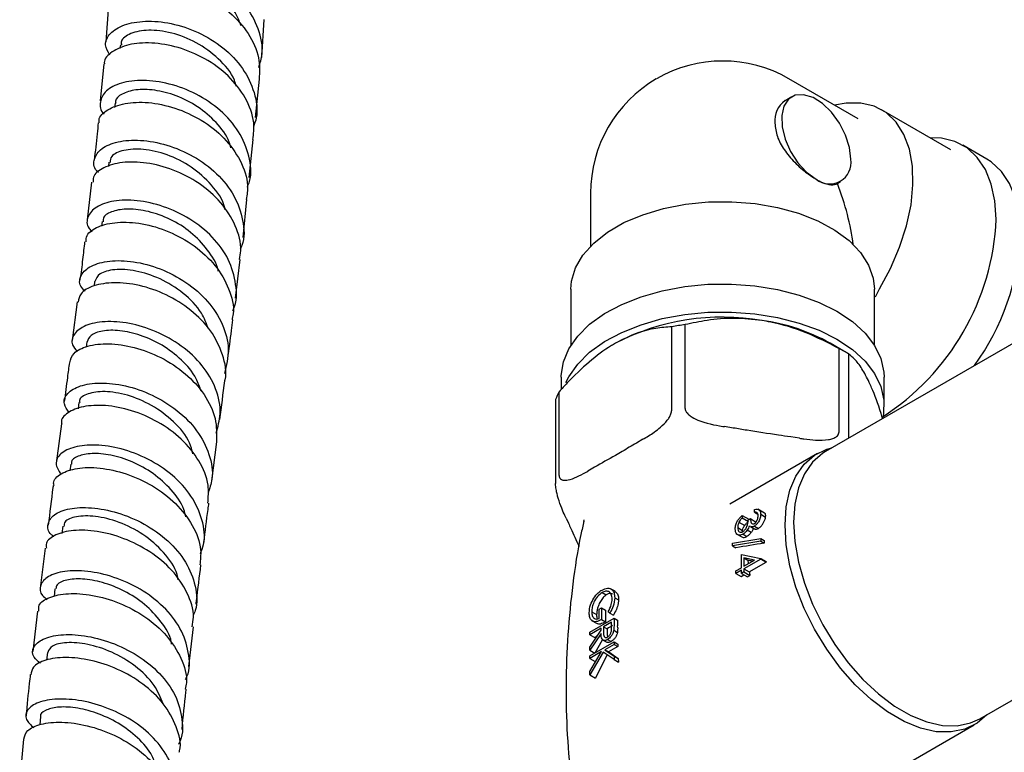
# Model space of a CAD drawing. Units: millimetres. Extents: x 3 to 2196, y 5 to 2195.
# Drawn here: x 285 to 385, y 397 to 472 of the extents above; entities that cross this region are included whole.
import ezdxf

# ---------------------------------------------------------------- set-up
doc = ezdxf.new("R2010")
doc.units = ezdxf.units.MM

msp = doc.modelspace()

# ---------------------------------------------------------------- linework, layer by layer
at = {"color": 7, "linetype": 'Continuous', "lineweight": 25}
for p, q in [((293.59, 473.33), (293.32, 469.58)), ((309.23, 468), (309.48, 471.86)), ((294.8, 469.28), (294.76, 468.91)), ((293.11, 467.35), (292.75, 463.57)), ((308.6, 461.86), (309.01, 465.78)), ((370.14, 461.75), (363.07, 465.83)), ((363.36, 463.98), (362.68, 463.59)), ((294.25, 463.32), (294.21, 462.9)), ((379.62, 458.58), (372.55, 462.67)), ((307.96, 455.73), (308.37, 459.63)), ((383.3, 457.61), (380.83, 459.04)), ((293.63, 457.3), (293.58, 456.87)), ((291.86, 455.28), (291.41, 451.44)), ((368.03, 455.13), (368.36, 455.32)), ((342.82, 454.14), (342.82, 448.74)), ((307.33, 449.61), (307.73, 453.5)), ((292.93, 451.25), (292.87, 450.79)), ((306.56, 443.44), (307.05, 447.37)), ((292.17, 445.14), (292.12, 444.68)), ((340.82, 444.34), (340.82, 438.63)), ((371.82, 438.63), (371.82, 444.34)), ((371.91, 443.55), (372.32, 444.38)), ((290.38, 443.04), (289.88, 439.12)), ((351.1, 440.51), (351.1, 431.94)), ((352.48, 432.15), (352.48, 440.73)), ((389.17, 440.67), (366.83, 427.77)), ((291.38, 438.97), (291.31, 438.43)), ((368.69, 438.01), (367.28, 438.83)), ((368.18, 438.3), (368.18, 429.72)), ((369.19, 429.14), (369.19, 437.72)), ((339.82, 435.36), (339.82, 434.1)), ((372.82, 432.5), (372.82, 435.36)), ((339.61, 425.31), (339.61, 433.88)), ((290.56, 432.76), (290.48, 432.12)), ((339.24, 433.08), (339.24, 424.51)), ((288.77, 430.6), (288.24, 426.6)), ((357.4, 430.17), (356.49, 430.31)), ((304.14, 424.78), (304.66, 428.76)), ((348.16, 429.02), (347.5, 428.64)), ((364.16, 429.12), (363.26, 429.26)), ((365.99, 427.58), (357.03, 422.4)), ((289.74, 426.49), (289.64, 425.79)), ((343.21, 426.16), (342.55, 425.78)), ((359.56, 421.59), (359.56, 421.85)), ((359.56, 421.59), (359.92, 421.39)), ((360.59, 421.49), (359.9, 421.89)), ((360.2, 421.37), (360.7, 421.07)), ((340.32, 420.97), (340.56, 420.45)), ((342.14, 420.79), (342.11, 420.64)), ((357.98, 420.57), (358.57, 420.23)), ((358.32, 421.25), (358.32, 420.99)), ((358.32, 421.25), (359, 420.86)), ((358.32, 420.99), (358.95, 420.63)), ((358.89, 420.77), (359.15, 420.92)), ((359.15, 420.92), (359.68, 420.61)), ((359.67, 420.41), (359.68, 420.61)), ((288.91, 420.14), (288.82, 419.4)), ((357.85, 420.01), (358.35, 419.72)), ((358.35, 419.58), (358.35, 419.72)), ((358.83, 419.77), (359.24, 419.53)), ((359.14, 420.12), (359.57, 419.87)), ((359.55, 420.16), (359.96, 419.92)), ((357.31, 418.42), (360.2, 418.9)), ((360.2, 418.63), (357.31, 418.15)), ((357.31, 418.15), (357.31, 418.42)), ((357.76, 419.33), (358.26, 419.05)), ((358.39, 419.34), (358.79, 419.11)), ((360.2, 418.9), (360.2, 418.63)), ((360.2, 418.9), (360.55, 418.69)), ((360.2, 418.63), (360.56, 418.41)), ((287.13, 417.92), (286.62, 413.83)), ((357.31, 418.15), (357.67, 417.94)), ((358.23, 415.91), (358.23, 417.27)), ((358.23, 417.27), (360.2, 416.85)), ((359.56, 416.68), (358.48, 416.91)), ((358.48, 416.91), (358.48, 416.06)), ((358.48, 416.91), (358.89, 416.68)), ((360.2, 416.79), (358.48, 415.8)), ((358.48, 416.06), (359.56, 416.68)), ((359.03, 415.49), (360.75, 416.48)), ((360.2, 416.85), (360.2, 416.79)), ((360.2, 416.85), (360.74, 416.53)), ((360.2, 416.79), (360.75, 416.48)), ((357.66, 415.59), (358.23, 415.91)), ((358.23, 415.66), (357.66, 415.33)), ((357.66, 415.33), (357.66, 415.59)), ((357.66, 415.33), (358.21, 415.01)), ((358.23, 415.33), (358.23, 415.66)), ((358.48, 415.48), (358.23, 415.33)), ((358.23, 415.33), (358.84, 414.98)), ((358.48, 415.8), (358.48, 415.48)), ((358.48, 415.8), (359.03, 415.49)), ((358.48, 415.48), (359.09, 415.12)), ((358.21, 415.01), (358.49, 415.18)), ((358.84, 414.98), (359.09, 415.12)), ((288.11, 413.75), (288.02, 412.96)), ((344, 413.38), (344.42, 413.14)), ((345.32, 413.5), (344.84, 413.77)), ((382.58, 400.49), (404.92, 413.39)), ((345.29, 412.85), (345.68, 412.62)), ((286.35, 411.49), (285.87, 407.34)), ((342.94, 411.42), (343.44, 411.13)), ((343.7, 411.67), (343.95, 411.82)), ((343.7, 410.72), (343.7, 411.67)), ((343.95, 411.82), (343.95, 410.61)), ((343.95, 411.82), (344.35, 411.59)), ((344.35, 411.59), (344.33, 410.39)), ((344.8, 411.28), (344.62, 411.4)), ((342.75, 409.33), (345.22, 410.76)), ((342.93, 410.52), (343.49, 410.2)), ((343.95, 410.61), (344.33, 410.39)), ((344.97, 410.35), (344.14, 409.88)), ((344.8, 411.28), (345.16, 411.08)), ((344.97, 409.82), (344.97, 410.35)), ((345.22, 410.76), (345.22, 410.19)), ((345.22, 410.76), (345.58, 410.55)), ((301.79, 405.82), (302.26, 409.86)), ((343.89, 409.73), (342.75, 409.07)), ((342.75, 407.81), (343.89, 409.52)), ((342.75, 409.07), (342.75, 409.33)), ((343.89, 409.52), (343.89, 409.73)), ((344.14, 409.88), (344.14, 409.35)), ((344.14, 409.88), (344.51, 409.67)), ((344.51, 409.67), (344.51, 409.14)), ((345.19, 409.52), (345.56, 409.3)), ((345.58, 409.54), (345.56, 409.3)), ((345.59, 409.76), (345.58, 409.98)), ((345.59, 409.76), (345.58, 409.54)), ((343.89, 409.21), (342.75, 407.5)), ((342.75, 409.07), (343.26, 408.78)), ((342.75, 406.91), (345.22, 408.34)), ((344.01, 408.51), (343.27, 407.19)), ((344.05, 408.55), (344.48, 408.3)), ((344.51, 409.14), (344.54, 408.8)), ((344.56, 408.58), (344.93, 408.37)), ((345.22, 408.34), (345.22, 408.08)), ((345.22, 408.34), (345.61, 408.11)), ((342.75, 407.5), (342.75, 407.81)), ((342.75, 407.5), (343.25, 407.2)), ((342.75, 405.33), (343.94, 407.34)), ((343.94, 407.34), (342.75, 406.65)), ((344.11, 407.29), (342.75, 404.99)), ((345.22, 406.53), (344.11, 407.29)), ((345.22, 408.08), (344.28, 407.54)), ((344.28, 407.54), (345.22, 406.89)), ((344.28, 407.54), (344.67, 407.32)), ((344.67, 407.32), (345.65, 406.64)), ((345.22, 408.08), (345.62, 407.85)), ((345.61, 408.11), (345.62, 407.85)), ((287.35, 407.27), (287.26, 406.48)), ((342.75, 406.65), (342.75, 406.91)), ((342.75, 406.65), (343.29, 406.34)), ((343.4, 406.43), (343.29, 406.34)), ((344.51, 407.06), (343.34, 404.64)), ((345.22, 406.89), (345.22, 406.53)), ((345.22, 406.89), (345.65, 406.64)), ((345.22, 406.53), (345.66, 406.27)), ((345.65, 406.64), (345.66, 406.27)), ((342.75, 404.99), (342.75, 405.33)), ((342.75, 404.99), (343.34, 404.64)), ((286.65, 400.73), (286.56, 399.86)), ((373.03, 394.69), (381.99, 399.86))]:
    msp.add_line(p, q, dxfattribs=at)
at = {"color": 7, "linetype": 'Continuous', "lineweight": 25, "flags": 128}
for points in [[(369.4, 457.61), (369.26, 458.81), (368.87, 460.07), (368.24, 461.29), (367.44, 462.4), (366.51, 463.29), (365.54, 463.91), (364.58, 464.2), (363.73, 464.14), (363.04, 463.74), (362.57, 463.03), (362.34, 462.06), (362.39, 460.91), (362.7, 459.66), (363.25, 458.41), (364, 457.25), (364.89, 456.28), (365.86, 455.57)], [(372.32, 444.38), (373.46, 446.47), (374.39, 448.63), (375.09, 450.81), (375.55, 452.95), (375.75, 454.99), (375.7, 456.91), (375.39, 458.64), (374.82, 460.15), (374.03, 461.4), (373.01, 462.37), (371.8, 463.02), (370.42, 463.35), (368.91, 463.35), (367.74, 463.13)], [(384.25, 451.49), (384.12, 453.38), (383.75, 455.08), (383.14, 456.57), (382.31, 457.8), (381.27, 458.76), (380.04, 459.42), (378.66, 459.76), (377.5, 459.81)], [(386.72, 450.06), (386.6, 451.95), (386.23, 453.65), (385.62, 455.14), (384.79, 456.37), (383.74, 457.33), (383.3, 457.61)], [(340.82, 444.34), (340.88, 445.17), (341.29, 446.53), (342.04, 447.83), (343.14, 449.05), (344.55, 450.16), (346.23, 451.14), (348.15, 451.95), (350.27, 452.58), (352.53, 453.02), (354.88, 453.25), (357.26, 453.27), (359.62, 453.08), (361.9, 452.69), (364.05, 452.1), (366.02, 451.32), (367.76, 450.38), (369.23, 449.3), (370.39, 448.09), (371.22, 446.81), (371.7, 445.46), (371.82, 444.34)], [(339.82, 435.36), (339.82, 435.53), (340.04, 436.92), (340.61, 438.27), (341.51, 439.56), (342.72, 440.76), (344.23, 441.85), (346, 442.79), (347.98, 443.58), (350.14, 444.19), (352.44, 444.62), (354.81, 444.85), (357.22, 444.87), (359.61, 444.69), (361.93, 444.32), (364.13, 443.75), (366.16, 443), (367.98, 442.1)], [(340.31, 434.81), (340.61, 435.41), (341.51, 436.7), (342.72, 437.9), (344.23, 438.99), (346, 439.93), (347.98, 440.72), (350.14, 441.34), (352.44, 441.76), (354.81, 441.99), (357.22, 442.01), (359.61, 441.84), (361.93, 441.46), (364.13, 440.89), (366.16, 440.15), (367.98, 439.24)], [(367.98, 442.1), (369.56, 441.04), (370.85, 439.87), (371.83, 438.6), (372.48, 437.26), (372.79, 435.88), (372.82, 435.36)], [(367.98, 439.24), (369.56, 438.19), (370.85, 437.01), (371.83, 435.74), (372.48, 434.4), (372.79, 433.02), (372.75, 431.63), (372.68, 431.29)], [(383.28, 400.89), (382.29, 400.05), (381.05, 399.43), (379.65, 399.14), (378.13, 399.17), (376.51, 399.53), (374.84, 400.2), (373.15, 401.18), (371.48, 402.44), (369.86, 403.95), (368.34, 405.67), (366.94, 407.58), (365.7, 409.62), (364.65, 411.76), (363.8, 413.94), (363.18, 416.11), (362.81, 418.23), (362.68, 420.25), (362.81, 422.13), (363.18, 423.81), (363.8, 425.27), (364.65, 426.48), (365.7, 427.39), (366.94, 428.01), (367.46, 428.16)], [(366.83, 427.77), (366.54, 427.59), (365.5, 426.69), (364.67, 425.5), (364.06, 424.06), (363.69, 422.4), (363.56, 420.56)], [(363.56, 420.56), (363.69, 418.57), (364.06, 416.48), (364.67, 414.34), (365.5, 412.2), (366.54, 410.09), (367.76, 408.08), (369.13, 406.21), (370.63, 404.51), (372.22, 403.02), (373.87, 401.78), (375.53, 400.82), (377.18, 400.16), (378.77, 399.81), (380.27, 399.78), (381.64, 400.07), (382.58, 400.49)]]:
    msp.add_lwpolyline(points, dxfattribs=at)
at = {"color": 7, "linetype": 'Continuous', "lineweight": 25}
for centre, radius, start, end in [((356.32, 454.14), 13.5, 60.0027, 119.9973), ((356.32, 454.14), 13.5, 120.1783, 180), ((364.15, 461.55), 2.52, 125.698, 185.6204), ((367.24, 457.26), 2.18, 230.7967, 9.214), ((359.03, 452.58), 25.24, 302.4954, 357.5292), ((362.19, 451.01), 24.55, 323.8917, 357.7802), ((356.29, 417.7), 23.79, 80.2289, 117.3572), ((356.12, 412.66), 28.3, 97.3791, 100.207), ((357.74, 421.79), 19.53, 60.7546, 82.3728), ((360.44, 423.73), 16.5, 57.9764, 62.029), ((345.81, 430.52), 7.05, 151.5286, 158.6745), ((376.45, 419.03), 15.9, 181.2388, 182.2304), ((376.58, 418.16), 17.75, 184.8004, 185.9579), ((379.89, 419.35), 19.36, 188.3527, 188.5231), ((378.52, 418.41), 19.7, 188.5257, 189.5953), ((360.85, 410.38), 15.28, 179.3372, 181.4915), ((352.32, 397.29), 14.64, 119.7414, 122.2514), ((350.72, 399.62), 11.81, 127.4845, 129.1593), ((352.66, 394.33), 15.25, 117.4973, 121.6058)]:
    msp.add_arc(centre, radius, start, end, dxfattribs=at)
for centre, major_axis, ratio, start_param, end_param in [((356.32, 454.14), (-9.55, 16.53), 0.577335, 4.085685, 4.447367), ((370.41, 411.65), (33.52, 2.8), 0.233727, 1.849591, 1.941119), ((368.48, 410.54), (19.97, -6.79), 0.151808, 2.096368, 2.122384)]:
    msp.add_ellipse(centre, major_axis=major_axis, ratio=ratio, start_param=start_param, end_param=end_param, dxfattribs=at)
for points, knots in [([(308.93, 466.97), (309.07, 467.42), (309.46, 468.71), (309, 470.96), (307.67, 473.4), (305.52, 475.44), (302.87, 476.9), (300.03, 477.69), (297.39, 477.79), (295.26, 477.27), (293.96, 476.28), (293.54, 475.16), (293.99, 474.49), (294.17, 474.22)], [0, 0, 0, 0, 0.053004, 0.15099, 0.249036, 0.347135, 0.445271, 0.543421, 0.641566, 0.739674, 0.837726, 0.935716, 1, 1, 1, 1]), ([(307.13, 471.24), (306.99, 471.61), (306.58, 472.7), (305.13, 474.24), (303.07, 475.67), (300.77, 476.56), (298.57, 476.87), (296.77, 476.66), (295.52, 476.06), (295.34, 475.49), (295.25, 475.2)], [0, 0, 0, 0, 0.067691, 0.201654, 0.335605, 0.469507, 0.603375, 0.737137, 0.870845, 1, 1, 1, 1]), ([(293.66, 473.31), (293.8, 473.68), (294.09, 474.44), (295.69, 475.27), (297.98, 475.62), (300.71, 475.32), (303.51, 474.33), (306.05, 472.68), (307.96, 470.5), (309.07, 468.1), (309.01, 466.51), (308.98, 465.78)], [0, 0, 0, 0, 0.103246, 0.217542, 0.331812, 0.446088, 0.560406, 0.674794, 0.789259, 0.903804, 1, 1, 1, 1]), ([(293.72, 468.23), (293.52, 468.58), (293.09, 469.34), (293.65, 470.5), (295.08, 471.4), (297.29, 471.8), (299.97, 471.57), (302.78, 470.65), (305.36, 469.07), (307.41, 466.93), (308.57, 464.45), (308.9, 462.34), (308.5, 461.22), (308.39, 460.92)], [0, 0, 0, 0, 0.0834739, 0.181144, 0.2788778, 0.3766705, 0.4745198, 0.5724085, 0.670321, 0.7682361, 0.8661288, 0.9639829, 1, 1, 1, 1]), ([(306.65, 465.02), (306.59, 465.24), (306.31, 466.3), (304.86, 467.93), (302.6, 469.62), (300.01, 470.6), (297.59, 470.88), (295.78, 470.51), (294.83, 469.86), (294.9, 469.4), (294.92, 469.27)], [0, 0, 0, 0, 0.04084, 0.190977, 0.341087, 0.491205, 0.641252, 0.791177, 0.941042, 1, 1, 1, 1]), ([(308.34, 459.63), (308.4, 460.2), (308.56, 461.63), (307.66, 463.92), (305.91, 466.19), (303.47, 467.97), (300.7, 469.12), (297.95, 469.58), (295.53, 469.38), (293.89, 468.62), (293.09, 467.85), (293.17, 467.39), (293.18, 467.35)], [0, 0, 0, 0, 0.0755475, 0.1898545, 0.3041278, 0.4183506, 0.5325094, 0.646594, 0.7606119, 0.8745735, 0.9885023, 1, 1, 1, 1]), ([(307.77, 454.77), (307.85, 454.96), (308.26, 455.96), (308.02, 457.96), (307.01, 460.47), (305.08, 462.67), (302.57, 464.36), (299.78, 465.4), (297.07, 465.76), (294.79, 465.47), (293.21, 464.64), (292.66, 463.5), (292.7, 462.6), (293.15, 462.24), (293.16, 462.23)], [0, 0, 0, 0, 0.023229, 0.120618, 0.218057, 0.315545, 0.413078, 0.510638, 0.608207, 0.705765, 0.80329, 0.900771, 0.998197, 1, 1, 1, 1]), ([(306.09, 458.76), (306.04, 458.96), (305.8, 459.9), (304.62, 461.41), (302.74, 463.05), (300.5, 464.17), (298.26, 464.74), (296.29, 464.76), (294.91, 464.31), (294.24, 463.75), (294.32, 463.39), (294.33, 463.32)], [0, 0, 0, 0, 0.036915, 0.16981, 0.302757, 0.435668, 0.568566, 0.701417, 0.834178, 0.966904, 1, 1, 1, 1]), ([(292.64, 461.34), (292.62, 461.43), (292.56, 461.93), (293.43, 462.71), (295.16, 463.39), (297.62, 463.5), (300.38, 462.93), (303.12, 461.69), (305.49, 459.83), (307.14, 457.52), (307.93, 455.31), (307.73, 453.98), (307.66, 453.51)], [0, 0, 0, 0, 0.025874, 0.139634, 0.253379, 0.367141, 0.480939, 0.594795, 0.708717, 0.822702, 0.93674, 1, 1, 1, 1]), ([(292.54, 461.34), (292.5, 460.96), (292.39, 459.7), (292.23, 458.42), (292.12, 457.52)], [0, 0, 0, 0, 0.300722, 1, 1, 1, 1]), ([(361.65, 461.3), (361.7, 460.85), (361.8, 459.94), (362.57, 458.55), (363.65, 457.25), (364.83, 456.22), (365.56, 455.76), (365.86, 455.57)], [0, 0, 0, 0, 0.204488, 0.408622, 0.621784, 0.841858, 1, 1, 1, 1]), ([(292.58, 456.25), (292.51, 456.31), (292.03, 456.74), (292.05, 457.67), (292.76, 458.75), (294.45, 459.48), (296.8, 459.65), (299.54, 459.16), (302.3, 458), (304.73, 456.21), (306.54, 453.93), (307.39, 451.4), (307.53, 449.48), (307.1, 448.58), (307.05, 448.47)], [0, 0, 0, 0, 0.015407, 0.112353, 0.209347, 0.306388, 0.403477, 0.500603, 0.59775, 0.694903, 0.792036, 0.889137, 0.986194, 1, 1, 1, 1]), ([(305.49, 452.46), (305.48, 452.53), (305.34, 453.43), (304.15, 455.03), (302.1, 456.92), (299.57, 458.17), (297.08, 458.72), (295.06, 458.59), (293.82, 458.03), (293.76, 457.5), (293.74, 457.29)], [0, 0, 0, 0, 0.01209, 0.16049, 0.308907, 0.457302, 0.605708, 0.754046, 0.902288, 1, 1, 1, 1]), ([(306.95, 447.39), (307.01, 447.68), (307.25, 448.81), (306.63, 450.87), (305.16, 453.25), (302.9, 455.23), (300.22, 456.61), (297.44, 457.33), (294.91, 457.37), (293.02, 456.81), (291.99, 456.02), (292.01, 455.44), (292.01, 455.27)], [0, 0, 0, 0, 0.0397781, 0.1536645, 0.2675454, 0.3814008, 0.4952183, 0.6089838, 0.7226893, 0.83634, 0.9499411, 1, 1, 1, 1]), ([(365.86, 455.57), (365.96, 455.51), (366.43, 455.25), (367.19, 454.97), (367.75, 454.99), (367.99, 455.11), (368.03, 455.13)], [0, 0, 0, 0, 0.106342, 0.507351, 0.914338, 1, 1, 1, 1]), ([(306.26, 442.13), (306.29, 442.19), (306.73, 443.01), (306.67, 444.85), (305.98, 447.4), (304.29, 449.73), (301.94, 451.6), (299.21, 452.88), (296.46, 453.48), (294.04, 453.43), (292.24, 452.8), (291.39, 451.77), (291.3, 450.81), (291.8, 450.33), (291.92, 450.22)], [0, 0, 0, 0, 0.006594, 0.10299, 0.199418, 0.295883, 0.392389, 0.488933, 0.5855, 0.682078, 0.778646, 0.875189, 0.971696, 1, 1, 1, 1]), ([(304.79, 446.19), (304.79, 446.22), (304.67, 446.99), (303.72, 448.41), (302.06, 450.22), (299.9, 451.55), (297.65, 452.35), (295.56, 452.61), (293.97, 452.35), (293.05, 451.83), (293.03, 451.39), (293.03, 451.23)], [0, 0, 0, 0, 0.005335, 0.136606, 0.2679, 0.399234, 0.530532, 0.661841, 0.793097, 0.924302, 1, 1, 1, 1]), ([(291.29, 449.17), (291.3, 449.4), (291.33, 450.01), (292.46, 450.79), (294.42, 451.26), (296.98, 451.13), (299.76, 450.32), (302.4, 448.85), (304.6, 446.82), (305.96, 444.41), (306.5, 442.44), (306.24, 441.41), (306.2, 441.21)], [0, 0, 0, 0, 0.0640507, 0.1774933, 0.2909527, 0.4044449, 0.5179862, 0.6315829, 0.7452291, 0.8589194, 0.9726381, 1, 1, 1, 1]), ([(291.15, 449.19), (291.08, 448.59), (290.94, 447.31), (290.77, 446), (290.67, 445.31)], [0, 0, 0, 0, 0.4668682, 1, 1, 1, 1]), ([(291.19, 444.13), (291.03, 444.3), (290.52, 444.84), (290.7, 445.83), (291.7, 446.78), (293.61, 447.31), (296.1, 447.25), (298.86, 446.52), (301.55, 445.13), (303.82, 443.17), (305.34, 440.8), (306.02, 438.21), (305.62, 436.56), (305.42, 435.73)], [0, 0, 0, 0, 0.042954, 0.138676, 0.234437, 0.330234, 0.42606, 0.521897, 0.617733, 0.713549, 0.809334, 0.905086, 1, 1, 1, 1]), ([(303.79, 440.31), (303.58, 440.85), (303.07, 442.2), (301.27, 444.01), (298.87, 445.5), (296.33, 446.31), (294.14, 446.43), (292.56, 445.98), (292.31, 445.41), (292.19, 445.13)], [0, 0, 0, 0, 0.100161, 0.25106, 0.401968, 0.552871, 0.703792, 0.854649, 1, 1, 1, 1]), ([(305.46, 434.99), (305.47, 435.03), (305.72, 435.88), (305.31, 437.69), (304.15, 440.15), (302.07, 442.27), (299.5, 443.87), (296.72, 444.82), (294.09, 445.1), (291.99, 444.76), (290.66, 444), (290.53, 443.32), (290.48, 443.03)], [0, 0, 0, 0, 0.005016, 0.118438, 0.231875, 0.345313, 0.458731, 0.572118, 0.68546, 0.798752, 0.911999, 1, 1, 1, 1]), ([(304.57, 429.64), (304.76, 430.29), (305.19, 431.76), (304.67, 434.19), (303.27, 436.6), (301.1, 438.63), (298.46, 440.11), (295.68, 440.95), (293.14, 441.12), (291.13, 440.7), (289.99, 439.81), (289.7, 438.8), (290.21, 438.2), (290.41, 437.97)], [0, 0, 0, 0, 0.077019, 0.172987, 0.268981, 0.365006, 0.461067, 0.557163, 0.653283, 0.74942, 0.845557, 0.941678, 1, 1, 1, 1]), ([(305.77, 437.25), (305.9, 438.21), (306.08, 439.53), (306.24, 440.84), (306.28, 441.2)], [0, 0, 0, 0, 0.728684, 1, 1, 1, 1]), ([(351.1, 440.51), (350.57, 440.47), (349.4, 440.38), (347.48, 439.91), (346.07, 439.19), (345.36, 438.83)], [0, 0, 0, 0, 0.291654, 0.640986, 1, 1, 1, 1]), ([(360.33, 441.15), (359.39, 441.25), (357.48, 441.45), (354.85, 441.23), (353.22, 440.88), (352.48, 440.73)], [0, 0, 0, 0, 0.345618, 0.702009, 1, 1, 1, 1]), ([(368.18, 438.3), (367.08, 438.86), (364.85, 440), (362.15, 440.83), (360.62, 441.09), (360.33, 441.15)], [0, 0, 0, 0, 0.438248, 0.89058, 1, 1, 1, 1]), ([(303.04, 433.92), (302.9, 434.35), (302.51, 435.52), (301.09, 437.17), (299.1, 438.7), (296.85, 439.71), (294.69, 440.19), (292.9, 440.14), (291.68, 439.69), (291.5, 439.21), (291.41, 438.98)], [0, 0, 0, 0, 0.080162, 0.213264, 0.346421, 0.479606, 0.612773, 0.745965, 0.879096, 1, 1, 1, 1]), ([(289.63, 436.84), (289.72, 437.18), (289.91, 437.88), (291.38, 438.61), (293.54, 438.87), (296.2, 438.5), (298.97, 437.46), (301.51, 435.8), (303.46, 433.64), (304.66, 431.2), (304.63, 429.55), (304.62, 428.76)], [0, 0, 0, 0, 0.101807, 0.214908, 0.328045, 0.441224, 0.554454, 0.667727, 0.781039, 0.894376, 1, 1, 1, 1]), ([(345.36, 438.83), (345.22, 438.75), (344.32, 438.22), (342.64, 436.95), (340.88, 435.26), (339.88, 434.18), (339.61, 433.88)], [0, 0, 0, 0, 0.069924, 0.453027, 0.849354, 1, 1, 1, 1]), ([(371.29, 434.82), (371.04, 435.32), (370.53, 436.32), (369.82, 437.21), (369.38, 437.56), (369.19, 437.72)], [0, 0, 0, 0, 0.345618, 0.702009, 1, 1, 1, 1]), ([(289.59, 436.85), (289.52, 436.35), (289.35, 435.04), (289.18, 433.71), (289.07, 432.89)], [0, 0, 0, 0, 0.3829833, 1, 1, 1, 1]), ([(289.57, 431.76), (289.36, 432.05), (288.87, 432.72), (289.28, 433.74), (290.58, 434.54), (292.68, 434.87), (295.28, 434.58), (298.06, 433.63), (300.65, 432.05), (302.73, 429.95), (303.97, 427.51), (304.36, 425.27), (303.91, 423.99), (303.75, 423.52)], [0, 0, 0, 0, 0.074453, 0.171002, 0.26758, 0.364176, 0.460775, 0.557364, 0.653931, 0.750465, 0.846963, 0.943423, 1, 1, 1, 1]), ([(304.96, 431.04), (304.96, 431.05), (305.13, 432.37), (305.3, 433.68), (305.47, 434.99)], [0, 0, 0, 0, 0.002653, 1, 1, 1, 1]), ([(372.65, 431.13), (372.6, 431.31), (372.24, 432.52), (371.78, 433.74), (371.37, 434.64), (371.29, 434.82)], [0, 0, 0, 0, 0.1188899, 0.8283739, 1, 1, 1, 1]), ([(302.21, 427.55), (302.12, 427.92), (301.81, 429.11), (300.29, 430.88), (298.03, 432.58), (295.49, 433.62), (293.12, 433.99), (291.41, 433.72), (290.55, 433.21), (290.64, 432.83), (290.66, 432.76)], [0, 0, 0, 0, 0.067165, 0.216054, 0.36503, 0.514016, 0.66302, 0.812048, 0.961015, 1, 1, 1, 1]), ([(303.73, 422.51), (303.78, 423.12), (303.9, 424.57), (302.93, 426.86), (301.13, 429.1), (298.67, 430.87), (295.92, 432.05), (293.22, 432.56), (290.89, 432.43), (289.37, 431.77), (288.67, 431.06), (288.8, 430.64), (288.82, 430.6)], [0, 0, 0, 0, 0.081877, 0.195051, 0.308253, 0.421466, 0.534669, 0.647846, 0.760979, 0.874063, 0.987097, 1, 1, 1, 1]), ([(348.16, 429.02), (348.55, 429.25), (349.16, 429.61), (350, 430.26), (350.53, 430.78), (350.88, 431.26), (351.03, 431.57), (351.09, 431.8), (351.1, 431.91), (351.1, 431.94)], [0, 0, 0, 0, 0.350161, 0.541357, 0.761871, 0.841262, 0.921227, 0.974986, 1, 1, 1, 1]), ([(352.48, 432.15), (352.49, 432.08), (352.51, 431.93), (352.69, 431.66), (353.1, 431.3), (354.31, 430.7), (355.53, 430.46), (356.44, 430.32), (356.49, 430.31)], [0, 0, 0, 0, 0.052915, 0.117329, 0.21605, 0.40191, 0.96286, 1, 1, 1, 1]), ([(363.26, 429.26), (362.84, 429.32), (361.35, 429.54), (359.4, 429.84), (357.87, 430.09), (357.4, 430.17)], [0, 0, 0, 0, 0.2139781, 0.7610963, 1, 1, 1, 1]), ([(364.16, 429.12), (364.31, 429.1), (364.86, 429.02), (365.86, 428.91), (366.86, 428.92), (367.57, 429.09), (367.91, 429.25), (368.11, 429.46), (368.17, 429.62), (368.17, 429.71), (368.18, 429.72)], [0, 0, 0, 0, 0.098405, 0.358682, 0.655014, 0.760954, 0.867515, 0.928945, 0.990925, 1, 1, 1, 1]), ([(302.97, 417.34), (303.09, 417.65), (303.53, 418.75), (303.25, 420.82), (302.15, 423.27), (300.17, 425.43), (297.64, 427.09), (294.87, 428.14), (292.22, 428.53), (290.02, 428.31), (288.59, 427.59), (288.03, 426.55), (288.49, 425.81), (288.72, 425.44)], [0, 0, 0, 0, 0.0381311, 0.1344279, 0.2307322, 0.3270645, 0.4234318, 0.5198419, 0.6162921, 0.7127724, 0.8092738, 0.9057798, 1, 1, 1, 1]), ([(347.5, 428.64), (347.26, 428.49), (346.54, 428.07), (345.12, 427.22), (343.93, 426.58), (343.22, 426.16), (343.21, 426.16)], [0, 0, 0, 0, 0.1707149, 0.4999999, 0.9948203, 1, 1, 1, 1]), ([(301.48, 421.09), (301.42, 421.35), (301.2, 422.34), (300.04, 423.91), (298.21, 425.59), (296, 426.8), (293.79, 427.48), (291.81, 427.64), (290.42, 427.34), (289.73, 426.88), (289.8, 426.55), (289.82, 426.48)], [0, 0, 0, 0, 0.047073, 0.178048, 0.309038, 0.440109, 0.571197, 0.702305, 0.833428, 0.9645, 1, 1, 1, 1]), ([(288.03, 424.3), (288.01, 424.38), (287.89, 424.84), (288.66, 425.55), (290.29, 426.14), (292.67, 426.18), (295.39, 425.59), (298.13, 424.36), (300.54, 422.53), (302.26, 420.27), (303.13, 418.06), (302.97, 416.72), (302.91, 416.21)], [0, 0, 0, 0, 0.026454, 0.139361, 0.25231, 0.365309, 0.478365, 0.59147, 0.704613, 0.817776, 0.930934, 1, 1, 1, 1]), ([(339.61, 425.31), (339.62, 425.24), (339.63, 425.1), (339.76, 424.94), (340.05, 424.81), (340.9, 424.89), (341.79, 425.35), (342.47, 425.73), (342.55, 425.78)], [0, 0, 0, 0, 0.051021, 0.114501, 0.211286, 0.392141, 0.930311, 1, 1, 1, 1]), ([(340.32, 420.97), (340.28, 421.06), (340.13, 421.37), (339.86, 422), (339.59, 422.74), (339.4, 423.43), (339.31, 423.84), (339.26, 424.2), (339.24, 424.41), (339.24, 424.5), (339.24, 424.51)], [0, 0, 0, 0, 0.098405, 0.358682, 0.655014, 0.760954, 0.867515, 0.928945, 0.990925, 1, 1, 1, 1]), ([(287.94, 424.3), (287.93, 424.23), (287.75, 422.89), (287.59, 421.53), (287.43, 420.24)], [0, 0, 0, 0, 0.050898, 1, 1, 1, 1]), ([(303.33, 418.5), (303.47, 419.62), (303.63, 420.97), (303.81, 422.29), (303.84, 422.5)], [0, 0, 0, 0, 0.838173, 1, 1, 1, 1]), ([(288.02, 419.08), (287.93, 419.15), (287.39, 419.54), (287.31, 420.4), (287.91, 421.37), (289.51, 422.01), (291.79, 422.12), (294.5, 421.62), (297.26, 420.47), (299.73, 418.73), (301.6, 416.52), (302.54, 414.06), (302.73, 412.13), (302.3, 411.19), (302.22, 411.02)], [0, 0, 0, 0, 0.018602, 0.114644, 0.210711, 0.306792, 0.402871, 0.498935, 0.594973, 0.69097, 0.786923, 0.88283, 0.9787, 1, 1, 1, 1]), ([(360.2, 421.37), (360.19, 421.24), (360.16, 421), (360, 420.63), (359.79, 420.33), (359.63, 420.22), (359.55, 420.16)], [0, 0, 0, 0, 0.280085, 0.559868, 0.780099, 1, 1, 1, 1]), ([(359.56, 421.85), (359.66, 421.87), (359.85, 421.92), (360.06, 421.82), (360.18, 421.62), (360.19, 421.45), (360.2, 421.37)], [0, 0, 0, 0, 0.280288, 0.55968, 0.779747, 1, 1, 1, 1]), ([(359.94, 421.22), (359.94, 421.29), (359.93, 421.43), (359.8, 421.59), (359.65, 421.59), (359.56, 421.59)], [0, 0, 0, 0, 0.280636, 0.560364, 1, 1, 1, 1]), ([(360.7, 421.07), (360.71, 421.16), (360.72, 421.33), (360.66, 421.47), (360.6, 421.48), (360.59, 421.49)], [0, 0, 0, 0, 0.46011, 0.923598, 1, 1, 1, 1]), ([(300.7, 414.67), (300.67, 414.85), (300.51, 415.85), (299.26, 417.53), (297.18, 419.39), (294.65, 420.65), (292.18, 421.24), (290.22, 421.19), (289.06, 420.73), (289.04, 420.29), (289.04, 420.13)], [0, 0, 0, 0, 0.032591, 0.17905, 0.32559, 0.472222, 0.618873, 0.765562, 0.912276, 1, 1, 1, 1]), ([(342.14, 420.65), (342.04, 420.2), (341.54, 418.1), (340.97, 414.24), (340.45, 409.12), (340.26, 403.97), (340.4, 398.85), (340.78, 394.15), (341.26, 391.2), (341.47, 389.91)], [0, 0, 0, 0, 0.044749, 0.211504, 0.378004, 0.543958, 0.709124, 0.873253, 1, 1, 1, 1]), ([(340.56, 420.45), (340.64, 420.27), (341, 419.49), (341.36, 418.71), (341.64, 418.11)], [0, 0, 0, 0, 0.219113, 1, 1, 1, 1]), ([(357.59, 419.87), (357.6, 420.01), (357.62, 420.28), (357.81, 420.7), (358.06, 421.02), (358.24, 421.17), (358.32, 421.25)], [0, 0, 0, 0, 0.279886, 0.558979, 0.779263, 1, 1, 1, 1]), ([(357.98, 420.57), (357.94, 420.46), (357.86, 420.27), (357.85, 420.09), (357.85, 420.01)], [0, 0, 0, 0, 0.558748, 1, 1, 1, 1]), ([(358.32, 420.99), (358.25, 420.92), (358.12, 420.8), (358.02, 420.64), (357.98, 420.57)], [0, 0, 0, 0, 0.560694, 1, 1, 1, 1]), ([(358.37, 419.59), (358.41, 419.62), (358.5, 419.68), (358.66, 419.85), (358.87, 420.24), (358.88, 420.56), (358.89, 420.77)], [0, 0, 0, 0, 0.125587, 0.251191, 0.500605, 1, 1, 1, 1]), ([(358.57, 420.23), (358.62, 420.31), (358.71, 420.42), (358.85, 420.54), (358.91, 420.6), (358.95, 420.63)], [0, 0, 0, 0, 0.498798, 0.747798, 1, 1, 1, 1]), ([(359.15, 420.92), (359.16, 420.76), (359.18, 420.53), (359.33, 420.38), (359.45, 420.37), (359.52, 420.4), (359.55, 420.42)], [0, 0, 0, 0, 0.499418, 0.749016, 0.874544, 1, 1, 1, 1]), ([(359.55, 420.42), (359.62, 420.47), (359.75, 420.57), (359.91, 420.88), (359.93, 421.09), (359.94, 421.22)], [0, 0, 0, 0, 0.278859, 0.560074, 1, 1, 1, 1]), ([(359.96, 419.92), (360.04, 419.97), (360.18, 420.08), (360.38, 420.32), (360.54, 420.58), (360.66, 420.85), (360.69, 421), (360.7, 421.07)], [0, 0, 0, 0, 0.201635, 0.40382, 0.606386, 0.814859, 1, 1, 1, 1]), ([(302.13, 409.88), (302.19, 410.21), (302.4, 411.35), (301.71, 413.39), (300.17, 415.71), (297.86, 417.62), (295.15, 418.98), (292.39, 419.71), (289.91, 419.8), (288.11, 419.32), (287.16, 418.61), (287.23, 418.08), (287.25, 417.91)], [0, 0, 0, 0, 0.044784, 0.157695, 0.270652, 0.383649, 0.496662, 0.609672, 0.722657, 0.835595, 0.948476, 1, 1, 1, 1]), ([(358.39, 419.34), (358.27, 419.29), (358.03, 419.19), (357.76, 419.31), (357.62, 419.55), (357.6, 419.76), (357.59, 419.87)], [0, 0, 0, 0, 0.279304, 0.558838, 0.779277, 1, 1, 1, 1]), ([(357.85, 420.01), (357.85, 419.92), (357.87, 419.73), (357.99, 419.56), (358.17, 419.5), (358.3, 419.56), (358.37, 419.59)], [0, 0, 0, 0, 0.280599, 0.560151, 0.780303, 1, 1, 1, 1]), ([(358.35, 419.72), (358.37, 419.8), (358.4, 419.92), (358.48, 420.1), (358.54, 420.19), (358.57, 420.23)], [0, 0, 0, 0, 0.498408, 0.74454, 1, 1, 1, 1]), ([(358.83, 419.77), (358.76, 419.67), (358.62, 419.49), (358.46, 419.39), (358.39, 419.34)], [0, 0, 0, 0, 0.559419, 1, 1, 1, 1]), ([(358.79, 419.11), (358.83, 419.14), (358.91, 419.19), (359.07, 419.32), (359.17, 419.45), (359.24, 419.53)], [0, 0, 0, 0, 0.251254, 0.50299, 1, 1, 1, 1]), ([(359.04, 420.2), (359.01, 420.12), (358.96, 419.97), (358.87, 419.83), (358.83, 419.77)], [0, 0, 0, 0, 0.559795, 1, 1, 1, 1]), ([(359.55, 420.16), (359.5, 420.13), (359.38, 420.08), (359.24, 420.06), (359.17, 420.11), (359.15, 420.13)], [0, 0, 0, 0, 0.374656, 0.749013, 1, 1, 1, 1]), ([(359.24, 419.53), (359.27, 419.56), (359.32, 419.63), (359.4, 419.77), (359.45, 419.87), (359.49, 419.94)], [0, 0, 0, 0, 0.250288, 0.501197, 1, 1, 1, 1]), ([(359.58, 419.88), (359.59, 419.87), (359.64, 419.82), (359.78, 419.83), (359.9, 419.89), (359.96, 419.92)], [0, 0, 0, 0, 0.183138, 0.586303, 1, 1, 1, 1]), ([(358.26, 419.06), (358.31, 419.04), (358.4, 418.99), (358.6, 419.02), (358.74, 419.09), (358.79, 419.11)], [0, 0, 0, 0, 0.314176, 0.741439, 1, 1, 1, 1]), ([(301.46, 404.5), (301.51, 404.6), (301.94, 405.45), (301.84, 407.29), (301.05, 409.75), (299.28, 411.99), (296.88, 413.8), (294.14, 415.03), (291.4, 415.63), (289.03, 415.62), (287.31, 415.07), (286.54, 414.15), (286.55, 413.26), (287.15, 412.8), (287.32, 412.67)], [0, 0, 0, 0, 0.011895, 0.10682, 0.201732, 0.296653, 0.391605, 0.486599, 0.581645, 0.676738, 0.771871, 0.867032, 0.962202, 1, 1, 1, 1]), ([(302.53, 412.19), (302.55, 412.31), (302.7, 413.66), (302.88, 414.98), (303.03, 416.2)], [0, 0, 0, 0, 0.085585, 1, 1, 1, 1]), ([(300.03, 408.12), (300.02, 408.2), (299.93, 408.99), (299, 410.43), (297.35, 412.23), (295.21, 413.6), (292.96, 414.47), (290.86, 414.83), (289.23, 414.7), (288.27, 414.28), (288.23, 413.89), (288.21, 413.74)], [0, 0, 0, 0, 0.012536, 0.141809, 0.271141, 0.400513, 0.529976, 0.659452, 0.78898, 0.918511, 1, 1, 1, 1]), ([(344, 413.38), (343.83, 413.26), (343.5, 413.01), (343.16, 412.43), (342.97, 411.88), (342.95, 411.57), (342.94, 411.42)], [0, 0, 0, 0, 0.279061, 0.558584, 0.779236, 1, 1, 1, 1]), ([(343.15, 412.8), (343.29, 413), (343.55, 413.35), (343.85, 413.55), (343.99, 413.63)], [0, 0, 0, 0, 0.559317, 1, 1, 1, 1]), ([(343.99, 413.63), (344.18, 413.72), (344.57, 413.89), (345, 413.73), (345.25, 413.36), (345.27, 413.02), (345.29, 412.85)], [0, 0, 0, 0, 0.27959, 0.559072, 0.779411, 1, 1, 1, 1]), ([(345.03, 412.71), (345.01, 412.88), (344.97, 413.22), (344.71, 413.49), (344.36, 413.55), (344.12, 413.44), (344, 413.38)], [0, 0, 0, 0, 0.279847, 0.559555, 0.779847, 1, 1, 1, 1]), ([(345.3, 413.48), (345.38, 413.43), (345.55, 413.32), (345.67, 413), (345.68, 412.73), (345.68, 412.62)], [0, 0, 0, 0, 0.308966, 0.708858, 1, 1, 1, 1]), ([(286.46, 411.48), (286.45, 411.69), (286.42, 412.24), (287.48, 412.94), (289.38, 413.35), (291.91, 413.19), (294.69, 412.4), (297.37, 410.98), (299.63, 409.03), (301.08, 406.7), (301.69, 404.76), (301.47, 403.73), (301.42, 403.51)], [0, 0, 0, 0, 0.065717, 0.17852, 0.291383, 0.404313, 0.517302, 0.630332, 0.743384, 0.856427, 0.969443, 1, 1, 1, 1]), ([(342.68, 411.29), (342.7, 411.57), (342.74, 412.07), (343.03, 412.58), (343.15, 412.8)], [0, 0, 0, 0, 0.559617, 1, 1, 1, 1]), ([(344.42, 413.14), (344.32, 413.05), (344.1, 412.88), (343.82, 412.47), (343.6, 412.01), (343.47, 411.54), (343.45, 411.26), (343.44, 411.13)], [0, 0, 0, 0, 0.197824, 0.396014, 0.598474, 0.806136, 1, 1, 1, 1]), ([(345.1, 413.2), (345.02, 413.24), (344.87, 413.31), (344.62, 413.25), (344.47, 413.16), (344.42, 413.14)], [0, 0, 0, 0, 0.396422, 0.832016, 1, 1, 1, 1]), ([(344.62, 411.4), (344.74, 411.65), (344.97, 412.09), (345.01, 412.52), (345.03, 412.71)], [0, 0, 0, 0, 0.55984, 1, 1, 1, 1]), ([(345.29, 412.85), (345.26, 412.56), (345.2, 412.04), (344.92, 411.52), (344.8, 411.28)], [0, 0, 0, 0, 0.558579, 1, 1, 1, 1]), ([(345.68, 412.62), (345.67, 412.5), (345.65, 412.19), (345.48, 411.65), (345.26, 411.26), (345.16, 411.08)], [0, 0, 0, 0, 0.251657, 0.634047, 1, 1, 1, 1]), ([(342.94, 411.42), (342.95, 411.28), (342.97, 410.99), (343.15, 410.74), (343.41, 410.63), (343.6, 410.69), (343.7, 410.72)], [0, 0, 0, 0, 0.280254, 0.559912, 0.779941, 1, 1, 1, 1]), ([(343.95, 410.61), (343.77, 410.52), (343.39, 410.34), (342.95, 410.45), (342.71, 410.8), (342.69, 411.13), (342.68, 411.29)], [0, 0, 0, 0, 0.280351, 0.559367, 0.779371, 1, 1, 1, 1]), ([(343.44, 411.13), (343.44, 410.97), (343.44, 410.79), (343.5, 410.7), (343.51, 410.68)], [0, 0, 0, 0, 0.880813, 1, 1, 1, 1]), ([(344.33, 410.39), (344.16, 410.3), (343.87, 410.14), (343.59, 410.12), (343.52, 410.2), (343.5, 410.21)], [0, 0, 0, 0, 0.547284, 0.918113, 1, 1, 1, 1]), ([(344.14, 409.35), (344.14, 409.18), (344.14, 408.96), (344.26, 408.81), (344.38, 408.76), (344.49, 408.81), (344.56, 408.84)], [0, 0, 0, 0, 0.499827, 0.625498, 0.751208, 1, 1, 1, 1]), ([(344.56, 408.84), (344.6, 408.86), (344.67, 408.91), (344.77, 409.02), (344.85, 409.15), (344.97, 409.43), (344.97, 409.65), (344.97, 409.82)], [0, 0, 0, 0, 0.125307, 0.250617, 0.375954, 0.501281, 1, 1, 1, 1]), ([(345.19, 409.52), (345.16, 409.41), (345.11, 409.21), (344.94, 408.92), (344.75, 408.71), (344.62, 408.62), (344.56, 408.58)], [0, 0, 0, 0, 0.279797, 0.5595, 0.779626, 1, 1, 1, 1]), ([(345.56, 409.3), (345.54, 409.21), (345.49, 409.01), (345.32, 408.72), (345.12, 408.5), (344.99, 408.41), (344.93, 408.37)], [0, 0, 0, 0, 0.266392, 0.534321, 0.788575, 1, 1, 1, 1]), ([(345.22, 410.19), (345.22, 410.06), (345.22, 409.85), (345.2, 409.62), (345.19, 409.52)], [0, 0, 0, 0, 0.56024, 1, 1, 1, 1]), ([(286.63, 406.16), (286.38, 406.36), (285.75, 406.9), (285.83, 407.83), (286.77, 408.68), (288.62, 409.14), (291.08, 409.06), (293.85, 408.36), (296.58, 407.04), (298.9, 405.17), (300.55, 402.89), (301.18, 400.43), (301.2, 398.68), (300.76, 397.92), (300.75, 397.9)], [0, 0, 0, 0, 0.059127, 0.153021, 0.246931, 0.340839, 0.434726, 0.528578, 0.622378, 0.716122, 0.809814, 0.903463, 0.997092, 1, 1, 1, 1]), ([(299.17, 402.02), (298.9, 402.66), (298.31, 404.09), (296.38, 405.93), (293.95, 407.38), (291.4, 408.18), (289.23, 408.34), (287.7, 407.98), (287.49, 407.5), (287.39, 407.27)], [0, 0, 0, 0, 0.120056, 0.268399, 0.416854, 0.565411, 0.713996, 0.862637, 1, 1, 1, 1]), ([(344.56, 408.58), (344.48, 408.54), (344.33, 408.47), (344.12, 408.49), (343.91, 408.69), (343.9, 408.99), (343.89, 409.21)], [0, 0, 0, 0, 0.18712, 0.373979, 0.560911, 1, 1, 1, 1]), ([(344.93, 408.37), (344.84, 408.33), (344.7, 408.26), (344.55, 408.26), (344.49, 408.3), (344.48, 408.31)], [0, 0, 0, 0, 0.4927611, 0.8933382, 1, 1, 1, 1]), ([(300.82, 397.07), (300.83, 397.11), (301.06, 397.96), (300.57, 399.71), (299.32, 402.07), (297.18, 404.11), (294.55, 405.63), (291.75, 406.55), (289.13, 406.83), (287.07, 406.54), (285.79, 405.86), (285.71, 405.25), (285.67, 404.98)], [0, 0, 0, 0, 0.006359, 0.119171, 0.232048, 0.344983, 0.45796, 0.570952, 0.68394, 0.796896, 0.909797, 1, 1, 1, 1]), ([(285.6, 405), (285.56, 404.7), (285.4, 403.31), (285.27, 401.89), (285.16, 400.79)], [0, 0, 0, 0, 0.215797, 1, 1, 1, 1]), ([(301.1, 399.41), (301.22, 400.69), (301.35, 402.06), (301.51, 403.41), (301.52, 403.5)], [0, 0, 0, 0, 0.934659, 1, 1, 1, 1]), ([(300.11, 391.54), (300.29, 392.2), (300.67, 393.66), (300.05, 396.02), (298.56, 398.31), (296.31, 400.23), (293.62, 401.62), (290.82, 402.41), (288.28, 402.58), (286.31, 402.21), (285.2, 401.43), (285, 400.46), (285.65, 399.85), (285.96, 399.57)], [0, 0, 0, 0, 0.077272, 0.170632, 0.263984, 0.35735, 0.450751, 0.544203, 0.637716, 0.731287, 0.824909, 0.918566, 1, 1, 1, 1]), ([(298.54, 395.43), (298.39, 395.86), (298.02, 396.98), (296.61, 398.6), (294.61, 400.11), (292.34, 401.15), (290.15, 401.68), (288.27, 401.73), (287.08, 401.38), (286.54, 400.97), (286.66, 400.74), (286.66, 400.73)], [0, 0, 0, 0, 0.078607, 0.209328, 0.340123, 0.470998, 0.601943, 0.732912, 0.863949, 0.994967, 1, 1, 1, 1]), ([(284.94, 398.42), (285.01, 398.72), (285.16, 399.34), (286.59, 400), (288.74, 400.23), (291.4, 399.87), (294.2, 398.9), (296.81, 397.34), (298.86, 395.28), (300.15, 392.95), (300.2, 391.36), (300.22, 390.58)], [0, 0, 0, 0, 0.1047455, 0.2174411, 0.3302163, 0.4430627, 0.5559595, 0.668885, 0.7818082, 0.8947045, 1, 1, 1, 1]), ([(284.92, 398.42), (284.82, 397.42), (284.67, 396.01), (284.55, 394.58), (284.52, 394.16)], [0, 0, 0, 0, 0.708534, 1, 1, 1, 1])]:
    msp.add_open_spline(points, degree=3, knots=knots, dxfattribs=at)

doc.saveas('drawing.dxf')
